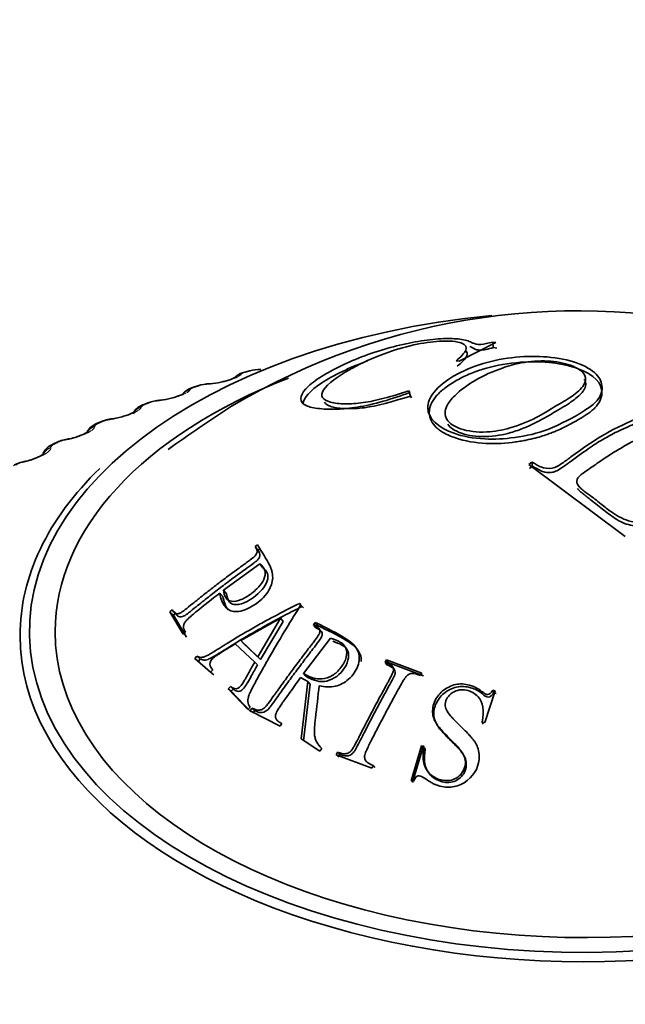
# Model space of a CAD drawing. Units: millimetres. Extents: x 0 to 2424, y 0 to 2735.
# Drawn here: x 565 to 576, y 862 to 879 of the extents above; entities that cross this region are included whole.
import ezdxf
from ezdxf import colors
from ezdxf.entities.mleader import LeaderData, LeaderLine
from ezdxf.math import Vec2, Vec3

# ---------------------------------------------------------------- set-up
doc = ezdxf.new("R2010")
doc.units = ezdxf.units.MM
doc.layers.add('DV5_Défaut', color=7, linetype='Continuous')
doc.layers.add('Défaut', color=7, linetype='Continuous')

# ---------------------------------------------------------------- blocks, each defined once
blk = doc.blocks.new('_DOT')
at = {"color": 0}
blk.add_line((0, 0), (-1, 0), dxfattribs=at)
at = {"color": 0, "const_width": 0.333}
blk.add_lwpolyline([(-0.1665, 0, 1), (0.1665, 0, 1)], format="xyb", close=True, dxfattribs=at)
blk = doc.blocks.new('SE4')
at = {"layer": 'DV5_Défaut', "color": 7, "linetype": 'Continuous', "lineweight": 35}
for p, q in [((573.537, 873.066), (572.896, 872.741)), ((573.493, 872.979), (573.478, 873.074)), ((573.478, 873.074), (573.537, 873.066)), ((573.493, 872.979), (573.551, 872.97)), ((572.896, 872.741), (572.845, 872.748)), ((569.258, 872.576), (569.177, 872.555)), ((568.362, 872.317), (568.284, 872.292)), ((572.053, 872.138), (572.024, 872.226)), ((572.024, 872.226), (572.043, 872.198)), ((572.053, 872.138), (572.072, 872.11)), ((567.499, 872.022), (567.424, 871.994)), ((566.674, 871.691), (566.603, 871.66)), ((565.891, 871.327), (565.824, 871.293)), ((574.107, 870.95), (574.161, 870.993)), ((575.784, 869.703), (574.107, 870.95)), ((574.12, 870.878), (574.173, 870.921)), ((574.173, 870.921), (574.161, 870.993)), ((569.398, 869.556), (569.356, 869.527)), ((569.405, 869.462), (569.356, 869.527)), ((569.447, 869.491), (569.405, 869.462)), ((568.805, 868.766), (569.437, 869.225)), ((569.486, 869.163), (569.437, 869.225)), ((568.794, 868.659), (568.741, 868.717)), ((568.858, 868.707), (568.805, 868.766)), ((570.171, 868.484), (570.129, 868.54)), ((570.152, 868.517), (570.129, 868.54)), ((570.195, 868.461), (570.171, 868.484)), ((567.918, 868.428), (567.876, 868.392)), ((567.936, 868.336), (567.876, 868.392)), ((567.876, 868.392), (568.104, 868.006)), ((567.978, 868.371), (567.918, 868.428)), ((567.978, 868.371), (567.936, 868.336)), ((567.936, 868.336), (568.162, 867.953)), ((569.105, 867.894), (569.798, 868.281)), ((569.798, 868.281), (569.402, 867.613)), ((569.844, 868.227), (569.798, 868.281)), ((569.844, 868.227), (569.45, 867.563)), ((570.401, 868.208), (570.369, 868.169)), ((570.41, 868.116), (570.369, 868.169)), ((570.441, 868.155), (570.401, 868.208)), ((570.441, 868.155), (570.41, 868.116)), ((568.104, 868.006), (568.145, 868.041)), ((570.197, 867.321), (570.667, 867.933)), ((569.012, 867.839), (569.349, 867.519)), ((569.156, 867.843), (569.105, 867.894)), ((569.402, 867.613), (569.105, 867.894)), ((569.45, 867.563), (569.156, 867.843)), ((568.346, 867.623), (568.309, 867.583)), ((568.365, 867.533), (568.309, 867.583)), ((568.309, 867.583), (568.583, 867.348)), ((568.402, 867.573), (568.346, 867.623)), ((569.45, 867.563), (569.402, 867.613)), ((568.402, 867.573), (568.365, 867.533)), ((569.397, 867.471), (569.349, 867.519)), ((571.635, 867.56), (571.611, 867.518)), ((571.641, 867.471), (571.611, 867.518)), ((571.665, 867.513), (571.635, 867.56)), ((572.252, 867.329), (571.635, 867.56)), ((571.665, 867.513), (571.641, 867.471)), ((572.277, 867.283), (571.665, 867.513)), ((568.583, 867.348), (568.62, 867.388)), ((568.638, 867.301), (568.583, 867.348)), ((570.145, 867.25), (570.271, 867.181)), ((570.238, 867.274), (570.197, 867.321)), ((572.228, 867.287), (572.252, 867.329)), ((568.926, 867.098), (568.889, 867.058)), ((568.977, 867.052), (568.926, 867.098)), ((570.271, 867.181), (570.156, 866.189)), ((570.312, 867.135), (570.197, 866.151)), ((570.312, 867.135), (570.271, 867.181)), ((568.94, 867.013), (568.889, 867.058)), ((568.889, 867.058), (569.232, 866.697)), ((568.977, 867.052), (568.94, 867.013)), ((568.94, 867.013), (569.28, 866.654)), ((573.344, 866.469), (573.526, 867.019)), ((573.497, 866.987), (573.483, 867.03)), ((573.526, 867.019), (573.483, 867.03)), ((573.539, 866.976), (573.497, 866.987)), ((569.232, 866.697), (569.268, 866.736)), ((569.3, 866.722), (569.269, 866.676)), ((569.269, 866.676), (569.79, 866.406)), ((569.348, 866.679), (569.3, 866.722)), ((569.348, 866.679), (569.318, 866.634)), ((569.79, 866.406), (569.821, 866.452)), ((573.317, 866.441), (573.301, 866.48)), ((573.301, 866.48), (573.344, 866.469)), ((570.156, 866.189), (570.482, 865.976)), ((572.245, 866.065), (572.065, 865.461)), ((572.269, 866.029), (572.245, 866.065)), ((572.287, 866.058), (572.245, 866.065)), ((570.482, 865.976), (570.513, 866.022)), ((570.787, 865.957), (570.763, 865.908)), ((570.763, 865.908), (571.381, 865.677)), ((570.823, 865.921), (570.787, 865.957)), ((570.823, 865.921), (570.799, 865.872)), ((572.269, 866.029), (572.09, 865.429)), ((572.311, 866.022), (572.269, 866.029)), ((571.381, 865.677), (571.405, 865.726)), ((571.435, 865.691), (571.405, 865.726)), ((572.065, 865.461), (572.107, 865.455))]:
    blk.add_line(p, q, dxfattribs=at)
at = {"layer": 'DV5_Défaut', "color": 7, "linetype": 'Continuous', "lineweight": 18}
for p, q in [((569.112, 872.516), (569.105, 872.507)), ((568.23, 872.251), (568.225, 872.243)), ((568.538, 872.342), (568.512, 872.341)), ((567.68, 872.055), (567.653, 872.052)), ((567.383, 871.951), (567.379, 871.942)), ((566.859, 871.733), (566.831, 871.728)), ((566.575, 871.617), (566.573, 871.608)), ((566.08, 871.377), (566.052, 871.372)), ((565.81, 871.25), (565.81, 871.241)), ((565.347, 870.991), (565.319, 870.985))]:
    blk.add_line(p, q, dxfattribs=at)
at = {"layer": 'DV5_Défaut', "color": 7, "linetype": 'Continuous', "lineweight": 35}
for centre, radius, start, end in [((574.971, 861.838), 11.78, 75.6434, 120.7576), ((569.225, 872.258), 0.299, 99.0023, 131.5486), ((569.44, 871.986), 0.615, 88.6564, 106.9943), ((568.524, 873.348), 0.996, 272.4104, 283.8806), ((568.567, 871.752), 0.599, 90.6856, 109.7706), ((568.28, 876.561), 4.219, 273.4919, 273.8514), ((567.724, 871.489), 0.576, 92.6051, 112.7204), ((567.227, 876.529), 4.489, 275.7208, 276.0689), ((567.584, 873.288), 1.228, 275.5748, 284.9225), ((584.714, 847.632), 28.992, 122.9459, 125.5779), ((566.916, 871.195), 0.549, 94.4273, 115.8743), ((566.198, 876.438), 4.743, 277.9138, 278.2517), ((566.155, 870.842), 0.549, 96.6059, 118.4467), ((565.197, 876.285), 4.978, 280.0876, 280.4166), ((565.429, 870.498), 0.509, 98.2069, 122.241), ((564.23, 876.072), 5.193, 282.2577, 282.5786)]:
    blk.add_arc(centre, radius, start, end, dxfattribs=at)
at = {"layer": 'DV5_Défaut', "color": 7, "linetype": 'Continuous', "lineweight": 18}
for centre, radius, start, end in [((569.233, 872.36), 0.197, 100.9184, 127.6965), ((569.424, 872.006), 0.588, 91.9528, 104.6088), ((568.552, 871.771), 0.571, 94.053, 107.1498), ((567.711, 871.509), 0.546, 96.1009, 109.801), ((566.904, 871.217), 0.516, 98.1085, 112.58), ((566.136, 870.897), 0.482, 100.0861, 115.507), ((565.412, 870.549), 0.445, 102.0425, 118.604)]:
    blk.add_arc(centre, radius, start, end, dxfattribs=at)
at = {"layer": 'DV5_Défaut', "color": 7, "linetype": 'Continuous', "lineweight": 35}
for centre, major_axis, ratio, start_param, end_param in [((575.083, 868.049), (9.646, 0), 0.57735, 1.739251, 6.283185), ((569.309, 872.383), (0.051, -0.193), 0.339185, 2.888541, 3.141925), ((575.083, 868.049), (-9.2, 0), 0.57735, 5.306197, 6.283185), ((575.083, 868.049), (-9.2, 0), 0.57735, 0, 4.076117), ((568.27, 872.061), (0.17, -0.105), 0.945179, 2.302064, 3.142067), ((568.422, 872.127), (0.06, -0.191), 0.391305, 2.871141, 3.141963), ((568.576, 872.152), (0.013, -0.2), 0.473752, 3.1144, 3.141832), ((567.568, 871.834), (0.07, -0.188), 0.441431, 3.118074, 3.141972), ((566.753, 871.507), (0.079, -0.184), 0.489308, 2.825817, 3.14192), ((565.981, 871.148), (0.089, -0.179), 0.534692, 2.797162, 3.127449), ((575.083, 867.981), (-9.809, 0), 0.57735, 5.74529, 6.283185), ((575.083, 867.981), (-9.809, 0), 0.57735, 0, 3.663178)]:
    blk.add_ellipse(centre, major_axis=major_axis, ratio=ratio, start_param=start_param, end_param=end_param, dxfattribs=at)
at = {"layer": 'DV5_Défaut', "color": 7, "linetype": 'Continuous', "lineweight": 18}
for centre, major_axis, ratio, start_param, end_param in [((569.229, 872.362), (0.052, -0.193), 0.343889, 2.887125, 3.131242), ((569.14, 872.316), (0.15, -0.133), 0.933704, 2.442854, 3.158791), ((569.147, 872.324), (0.15, -0.132), 0.933232, 2.438601, 3.141523), ((568.264, 872.053), (0.17, -0.106), 0.945645, 2.306045, 3.142005), ((568.344, 872.102), (0.061, -0.19), 0.395843, 2.869435, 3.131654), ((568.55, 872.15), (0.013, -0.2), 0.473031, 3.14992, 3.41679), ((568.576, 872.152), (0.013, -0.2), 0.473752, 3.141832, 3.414181), ((567.568, 871.834), (0.07, -0.188), 0.441431, 2.850344, 3.118074), ((567.695, 871.863), (0.02, -0.199), 0.42108, 3.150109, 3.422205), ((567.723, 871.866), (0.021, -0.199), 0.421829, 3.124957, 3.419699), ((567.427, 871.763), (0.188, -0.069), 0.953248, 2.135284, 2.913289), ((567.424, 871.754), (0.187, -0.07), 0.953709, 2.138672, 2.869972), ((567.494, 871.807), (0.07, -0.187), 0.445779, 2.848322, 3.132118), ((566.879, 871.542), (0.028, -0.198), 0.367921, 3.150235, 3.429906), ((566.907, 871.546), (0.028, -0.198), 0.368699, 3.137071, 3.427496), ((566.623, 871.422), (0.198, -0.026), 0.957857, 1.94596, 2.747237), ((566.624, 871.431), (0.198, -0.026), 0.957398, 1.943496, 2.740346), ((566.683, 871.477), (0.08, -0.183), 0.493444, 2.823445, 3.132593), ((566.104, 871.187), (0.036, -0.197), 0.313826, 3.150306, 3.439767), ((566.133, 871.192), (0.036, -0.197), 0.314634, 3.125387, 3.43745), ((565.864, 871.057), (-0.199, -0.021), 0.958066, 4.88406, 5.719583), ((565.863, 871.066), (-0.199, -0.021), 0.957607, 4.882677, 5.703094), ((565.914, 871.115), (0.09, -0.178), 0.538595, 2.794402, 3.132988), ((565.375, 870.802), (0.043, -0.195), 0.259071, 3.15033, 3.451709), ((565.404, 870.808), (0.043, -0.195), 0.259908, 3.121885, 3.449479)]:
    blk.add_ellipse(centre, major_axis=major_axis, ratio=ratio, start_param=start_param, end_param=end_param, dxfattribs=at)
at = {"layer": 'DV5_Défaut', "color": 7, "linetype": 'Continuous', "lineweight": 35}
for points, knots in [([(572.043, 872.198), (571.887, 872.144), (571.575, 872.037), (571.13, 871.937), (570.742, 871.903), (570.429, 871.916), (570.198, 871.971), (570.124, 872.088), (570.206, 872.254), (570.41, 872.419), (570.777, 872.642), (571.425, 872.927), (572.183, 873.101), (572.671, 873.144), (572.911, 873.131), (573.059, 873.098), (573.129, 873.06), (573.247, 873.017), (573.405, 873.056), (573.478, 873.074)], [0, 0, 0, 0, 0.06227, 0.125263, 0.181623, 0.250807, 0.315128, 0.376211, 0.439532, 0.501381, 0.530286, 0.645315, 0.76471, 0.826728, 0.883343, 0.913624, 0.943261, 0.973456, 1, 1, 1, 1]), ([(572.845, 872.748), (572.919, 872.814), (573.064, 872.944), (572.975, 873.08), (572.616, 873.107), (572.115, 873.04), (571.542, 872.868), (571.187, 872.703), (570.809, 872.491), (570.524, 872.286), (570.501, 872.101), (570.652, 872.024), (570.9, 871.994), (571.221, 872.013), (571.608, 872.098), (571.88, 872.182), (572.024, 872.226)], [0, 0, 0, 0, 0.078843, 0.155188, 0.250427, 0.325315, 0.403446, 0.498538, 0.509427, 0.630651, 0.689772, 0.753069, 0.818535, 0.876602, 0.934481, 1, 1, 1, 1]), ([(572.866, 872.656), (572.938, 872.714), (572.989, 872.765), (573.03, 872.831), (573.037, 872.851), (573.038, 872.889), (573.029, 872.907), (573.017, 872.921)], [0, 0, 0, 0, 0.5, 0.5, 0.75, 0.75, 1, 1, 1, 1]), ([(573.083, 872.996), (573.106, 872.988), (573.127, 872.979), (573.152, 872.966), (573.16, 872.961), (573.175, 872.953), (573.177, 872.952), (573.207, 872.94), (573.232, 872.936), (573.325, 872.937), (573.403, 872.952), (573.493, 872.979)], [0, 0, 0, 0, 0.255155, 0.255155, 0.348261, 0.348261, 0.441366, 0.441366, 0.627577, 0.627577, 1, 1, 1, 1]), ([(570.192, 872.008), (570.195, 872.106), (570.312, 872.233), (570.612, 872.431), (570.737, 872.501), (571.006, 872.631), (571.151, 872.692), (571.307, 872.749), (571.31, 872.75), (571.313, 872.751)], [0, 0, 0, 0, 0.497912, 0.497912, 0.746867, 0.746867, 0.995823, 0.995823, 1, 1, 1, 1]), ([(574.928, 871.796), (574.874, 871.765), (574.713, 871.685), (574.385, 871.518), (573.879, 871.405), (573.295, 871.375), (572.636, 871.499), (572.27, 871.828), (572.433, 872.218), (572.664, 872.403), (572.953, 872.572), (573.291, 872.716), (573.878, 872.83), (574.46, 872.832), (574.967, 872.73), (575.309, 872.533), (575.413, 872.287), (575.33, 872.056), (575.103, 871.906), (574.982, 871.826), (574.928, 871.796)], [0, 0, 0, 0, 0.024071, 0.06291, 0.125505, 0.182203, 0.250609, 0.373326, 0.432777, 0.498291, 0.498864, 0.562972, 0.624072, 0.683704, 0.749563, 0.815699, 0.87475, 0.937263, 0.97595, 1, 1, 1, 1]), ([(574.935, 871.71), (574.903, 871.692), (574.875, 871.676), (574.821, 871.647), (574.801, 871.637), (574.769, 871.62), (574.758, 871.614), (574.734, 871.602), (574.716, 871.594), (574.678, 871.575), (574.642, 871.558), (574.578, 871.53), (574.555, 871.521), (574.518, 871.506), (574.505, 871.501), (574.479, 871.491), (574.459, 871.483), (574.39, 871.458), (574.314, 871.433), (574.172, 871.396), (574.12, 871.384), (574.035, 871.367), (574.006, 871.361), (573.96, 871.354), (573.944, 871.351), (573.913, 871.346), (573.89, 871.343), (573.716, 871.318), (573.542, 871.307), (573.185, 871.324), (572.996, 871.356), (572.755, 871.439), (572.687, 871.47), (572.605, 871.516), (572.58, 871.532), (572.537, 871.563), (572.521, 871.576), (572.426, 871.665), (572.383, 871.753), (572.379, 871.895), (572.388, 871.943), (572.427, 872.039), (572.46, 872.09), (572.529, 872.172), (572.574, 872.216), (572.658, 872.283), (572.688, 872.306), (572.755, 872.351), (572.8, 872.379), (572.862, 872.415), (572.908, 872.44), (572.988, 872.48), (573.028, 872.499), (573.149, 872.551), (573.231, 872.581), (573.474, 872.655), (573.679, 872.697), (574.096, 872.738), (574.287, 872.738), (574.503, 872.718), (574.534, 872.714), (574.612, 872.702), (574.652, 872.696), (574.773, 872.671), (574.856, 872.649), (575.262, 872.509), (575.373, 872.354), (575.376, 872.188), (575.376, 872.17), (575.372, 872.143), (575.37, 872.13), (575.36, 872.093), (575.35, 872.069), (575.317, 872.006), (575.29, 871.971), (575.261, 871.94), (575.252, 871.931), (575.24, 871.919), (575.233, 871.913), (575.215, 871.896), (575.202, 871.885), (575.165, 871.856), (575.142, 871.839), (575.116, 871.821), (575.104, 871.812), (575.086, 871.801), (575.078, 871.796), (575.054, 871.78), (575.038, 871.77), (574.994, 871.743), (574.967, 871.728), (574.935, 871.71)], [0, 0, 0, 0, 0.015625, 0.015625, 0.023438, 0.023438, 0.027344, 0.027344, 0.03125, 0.03125, 0.046875, 0.046875, 0.054688, 0.054688, 0.058594, 0.058594, 0.0625, 0.0625, 0.09375, 0.09375, 0.109375, 0.109375, 0.117188, 0.117188, 0.121094, 0.121094, 0.125, 0.125, 0.1875, 0.1875, 0.25, 0.25, 0.28125, 0.28125, 0.296875, 0.296875, 0.3125, 0.3125, 0.375, 0.375, 0.40625, 0.40625, 0.4375, 0.4375, 0.46875, 0.46875, 0.484375, 0.484375, 0.5, 0.5, 0.515625, 0.515625, 0.53125, 0.53125, 0.5625, 0.5625, 0.625, 0.625, 0.6875, 0.6875, 0.703125, 0.703125, 0.71875, 0.71875, 0.75, 0.75, 0.875, 0.875, 0.882812, 0.882812, 0.890625, 0.890625, 0.90625, 0.90625, 0.9375, 0.9375, 0.941406, 0.941406, 0.945312, 0.945312, 0.953125, 0.953125, 0.96875, 0.96875, 0.972656, 0.972656, 0.976562, 0.976562, 0.984375, 0.984375, 1, 1, 1, 1]), ([(574.562, 871.955), (574.663, 872.015), (574.879, 872.135), (575.081, 872.317), (575.119, 872.519), (574.873, 872.682), (574.453, 872.765), (574.001, 872.732), (573.573, 872.608), (573.32, 872.494), (573.042, 872.332), (572.848, 872.187), (572.646, 871.946), (572.642, 871.72), (572.909, 871.547), (573.33, 871.488), (573.819, 871.58), (574.235, 871.751), (574.459, 871.894), (574.562, 871.955)], [0, 0, 0, 0, 0.057723, 0.125109, 0.178743, 0.249732, 0.312401, 0.373814, 0.420575, 0.498702, 0.500051, 0.578231, 0.624595, 0.687069, 0.74871, 0.819599, 0.873849, 0.941222, 1, 1, 1, 1]), ([(569.001, 872.459), (569.001, 872.459), (569, 872.458), (568.995, 872.455), (568.968, 872.441), (568.915, 872.421), (568.842, 872.398), (568.789, 872.387), (568.763, 872.381)], [0, 0, 0, 0, 0.0093948, 0.1444684, 0.3210858, 0.5319484, 0.7976422, 1, 1, 1, 1]), ([(574.572, 871.869), (574.628, 871.901), (574.678, 871.93), (574.749, 871.975), (574.772, 871.99), (574.818, 872.021), (574.845, 872.04), (574.903, 872.081), (574.941, 872.11), (574.992, 872.157), (575.008, 872.173), (575.037, 872.206), (575.053, 872.226), (575.081, 872.271), (575.095, 872.302), (575.099, 872.35), (575.098, 872.366), (575.091, 872.39), (575.088, 872.398), (575.08, 872.414), (575.074, 872.425), (575.07, 872.431)], [0, 0, 0, 0, 0.166667, 0.166667, 0.25, 0.25, 0.333333, 0.333333, 0.5, 0.5, 0.583333, 0.583333, 0.666667, 0.666667, 0.833333, 0.833333, 0.916667, 0.916667, 0.958333, 0.958333, 1, 1, 1, 1]), ([(568.308, 872.3), (568.283, 872.292), (568.222, 872.272), (568.146, 872.232), (568.112, 872.182), (568.101, 872.164)], [0, 0, 0, 0, 0.272364, 0.783407, 1, 1, 1, 1]), ([(568.094, 872.154), (568.097, 872.16), (568.105, 872.175), (568.115, 872.183), (568.113, 872.181), (568.096, 872.17), (568.056, 872.152), (567.989, 872.126), (567.934, 872.111), (567.9, 872.101)], [0, 0, 0, 0, 0.061102, 0.182676, 0.290484, 0.421627, 0.575511, 0.778139, 1, 1, 1, 1]), ([(570.562, 872.035), (570.579, 871.999), (570.621, 871.972), (570.758, 871.931), (570.833, 871.923), (570.98, 871.919), (571.038, 871.919), (571.147, 871.925), (571.201, 871.929), (571.466, 871.963), (571.742, 872.043), (572.053, 872.138)], [0, 0, 0, 0, 0.193732, 0.193732, 0.395299, 0.395299, 0.496082, 0.496082, 0.596866, 0.596866, 1, 1, 1, 1]), ([(574.161, 870.993), (574.186, 870.979), (574.237, 870.951), (574.333, 870.891), (574.524, 870.863), (574.694, 870.974), (574.984, 871.189), (575.432, 871.504), (575.884, 871.708), (576.17, 871.827), (576.318, 871.897), (576.236, 872.02), (576.134, 872.075), (576.083, 872.103)], [0, 0, 0, 0, 0.031146, 0.062562, 0.123572, 0.185833, 0.248779, 0.500033, 0.751544, 0.81452, 0.876887, 0.938151, 1, 1, 1, 1]), ([(567.264, 871.868), (567.264, 871.868), (567.263, 871.868), (567.256, 871.862), (567.227, 871.845), (567.174, 871.821), (567.092, 871.792), (566.992, 871.764), (566.912, 871.747), (566.881, 871.744), (566.879, 871.744)], [0, 0, 0, 0, 0.015085, 0.117275, 0.23158, 0.385452, 0.562313, 0.765667, 0.988723, 1, 1, 1, 1]), ([(567.425, 871.993), (567.409, 871.987), (567.364, 871.97), (567.306, 871.932), (567.257, 871.877), (567.246, 871.843), (567.242, 871.83)], [0, 0, 0, 0, 0.182221, 0.58296, 0.857143, 1, 1, 1, 1]), ([(572.701, 871.651), (572.737, 871.59), (572.817, 871.534), (573.066, 871.45), (573.183, 871.432), (573.518, 871.438), (573.667, 871.467), (573.828, 871.513), (573.877, 871.529), (573.954, 871.556), (573.99, 871.57), (574.094, 871.613), (574.158, 871.643), (574.246, 871.687), (574.284, 871.707), (574.347, 871.74), (574.377, 871.756), (574.462, 871.803), (574.516, 871.836), (574.572, 871.869)], [0, 0, 0, 0, 0.2, 0.2, 0.4, 0.4, 0.6, 0.6, 0.65, 0.65, 0.7, 0.7, 0.8, 0.8, 0.85, 0.85, 0.9, 0.9, 1, 1, 1, 1]), ([(574.173, 870.921), (574.22, 870.893), (574.275, 870.863), (574.351, 870.824), (574.38, 870.816), (574.43, 870.81), (574.447, 870.81), (574.483, 870.811), (574.512, 870.814), (574.553, 870.821), (574.623, 870.853), (574.731, 870.926), (574.76, 870.947), (574.797, 870.975), (574.807, 870.983), (574.822, 870.994), (574.827, 870.997), (574.835, 871.004), (574.835, 871.004), (574.972, 871.105), (575.083, 871.182), (575.265, 871.308), (575.339, 871.354), (575.509, 871.453), (575.583, 871.492), (575.725, 871.557), (575.776, 871.581), (575.859, 871.618), (575.888, 871.631), (575.933, 871.651), (575.948, 871.657), (575.972, 871.667), (575.98, 871.671), (575.996, 871.677), (576.008, 871.683), (576.04, 871.696), (576.088, 871.713), (576.19, 871.762), (576.215, 871.777), (576.25, 871.803), (576.258, 871.808), (576.269, 871.835), (576.268, 871.851), (576.255, 871.877), (576.248, 871.887), (576.232, 871.906), (576.216, 871.921), (576.181, 871.95), (576.111, 871.992), (576.07, 872.016)], [0, 0, 0, 0, 0.0625, 0.0625, 0.09375, 0.09375, 0.109375, 0.109375, 0.125, 0.125, 0.1875, 0.1875, 0.21875, 0.21875, 0.234375, 0.234375, 0.242188, 0.242188, 0.25, 0.25, 0.375, 0.375, 0.5, 0.5, 0.625, 0.625, 0.6875, 0.6875, 0.71875, 0.71875, 0.734375, 0.734375, 0.742188, 0.742188, 0.75, 0.75, 0.8125, 0.8125, 0.84375, 0.84375, 0.875, 0.875, 0.90625, 0.90625, 0.921875, 0.921875, 0.9375, 0.9375, 1, 1, 1, 1]), ([(566.456, 871.52), (566.455, 871.52), (566.451, 871.517), (566.43, 871.502), (566.387, 871.479), (566.316, 871.449), (566.224, 871.418), (566.142, 871.396), (566.105, 871.391), (566.098, 871.39)], [0, 0, 0, 0, 0.090694, 0.1984, 0.347778, 0.520303, 0.725323, 0.9541, 1, 1, 1, 1]), ([(566.604, 871.659), (566.587, 871.652), (566.549, 871.635), (566.493, 871.594), (566.457, 871.547), (566.442, 871.518), (566.44, 871.513)], [0, 0, 0, 0, 0.21446, 0.589966, 0.940219, 1, 1, 1, 1]), ([(577.059, 871.434), (577.009, 871.471), (576.936, 871.525), (576.813, 871.599), (576.677, 871.646), (576.49, 871.628), (576.321, 871.55), (576.108, 871.448), (575.887, 871.34), (575.676, 871.217), (575.459, 871.084), (575.254, 870.941), (575.073, 870.819), (574.922, 870.704), (574.951, 870.585), (575.031, 870.521), (575.098, 870.463), (575.226, 870.378), (575.372, 870.253), (575.589, 870.087), (575.836, 869.949), (576.169, 869.934), (576.363, 869.962), (576.481, 869.979)], [0, 0, 0, 0, 0.042183, 0.062578, 0.096176, 0.124582, 0.185575, 0.249668, 0.313065, 0.374577, 0.435177, 0.499822, 0.554428, 0.593136, 0.624102, 0.645257, 0.666283, 0.687202, 0.750204, 0.800329, 0.874851, 0.923535, 1, 1, 1, 1]), ([(565.825, 871.292), (565.809, 871.284), (565.771, 871.265), (565.717, 871.218), (565.685, 871.166), (565.673, 871.132), (565.67, 871.126)], [0, 0, 0, 0, 0.217049, 0.575455, 0.920224, 1, 1, 1, 1]), ([(565.692, 871.139), (565.692, 871.139), (565.69, 871.137), (565.675, 871.125), (565.639, 871.103), (565.577, 871.072), (565.491, 871.039), (565.411, 871.014), (565.371, 871.007), (565.361, 871.005)], [0, 0, 0, 0, 0.071367, 0.180531, 0.327399, 0.495488, 0.701428, 0.935446, 1, 1, 1, 1]), ([(574.952, 870.535), (574.957, 870.528), (574.963, 870.52), (574.985, 870.496), (575.001, 870.481), (575.034, 870.453), (575.058, 870.434), (575.078, 870.42), (575.091, 870.409), (575.117, 870.389), (575.127, 870.381), (575.148, 870.364), (575.165, 870.351), (575.205, 870.32), (575.238, 870.293), (575.309, 870.237), (575.351, 870.204), (575.453, 870.123), (575.529, 870.067), (575.686, 869.959), (575.782, 869.918), (575.922, 869.887), (575.971, 869.879), (576.046, 869.874), (576.072, 869.873), (576.111, 869.873), (576.124, 869.873), (576.15, 869.874), (576.172, 869.875), (576.216, 869.878), (576.314, 869.887), (576.467, 869.914)], [0, 0, 0, 0, 0.02006, 0.02006, 0.060891, 0.060891, 0.101722, 0.101722, 0.142552, 0.142552, 0.162968, 0.162968, 0.183383, 0.183383, 0.265045, 0.265045, 0.346707, 0.346707, 0.51003, 0.51003, 0.673353, 0.673353, 0.755015, 0.755015, 0.795846, 0.795846, 0.816261, 0.816261, 0.836677, 0.836677, 1, 1, 1, 1]), ([(569.356, 869.527), (569.366, 869.51), (569.374, 869.496), (569.383, 869.478), (569.385, 869.472), (569.388, 869.463), (569.389, 869.463), (569.391, 869.437), (569.389, 869.421), (569.378, 869.396), (569.373, 869.388), (569.361, 869.371), (569.349, 869.358), (569.331, 869.341), (569.306, 869.32), (569.252, 869.279), (569.231, 869.264), (569.196, 869.239), (569.184, 869.23), (569.158, 869.211), (569.139, 869.197), (569.06, 869.141), (568.989, 869.089), (568.844, 868.982), (568.766, 868.923), (568.628, 868.818), (568.559, 868.764), (568.453, 868.68), (568.418, 868.652), (568.364, 868.609), (568.346, 868.595), (568.32, 868.573), (568.311, 868.566), (568.293, 868.552), (568.288, 868.548), (568.22, 868.493), (568.175, 868.457), (568.123, 868.417), (568.108, 868.405), (568.089, 868.392), (568.083, 868.388), (568.072, 868.382), (568.073, 868.382), (568.045, 868.367), (568.028, 868.361), (568.004, 868.359), (567.996, 868.359), (567.981, 868.361), (567.97, 868.366), (567.957, 868.373), (567.94, 868.393), (567.918, 868.428)], [0, 0, 0, 0, 0.03125, 0.03125, 0.046875, 0.046875, 0.0625, 0.0625, 0.09375, 0.09375, 0.109375, 0.109375, 0.125, 0.125, 0.1875, 0.1875, 0.21875, 0.21875, 0.234375, 0.234375, 0.25, 0.25, 0.375, 0.375, 0.5, 0.5, 0.625, 0.625, 0.6875, 0.6875, 0.71875, 0.71875, 0.734375, 0.734375, 0.75, 0.75, 0.8125, 0.8125, 0.84375, 0.84375, 0.859375, 0.859375, 0.875, 0.875, 0.90625, 0.90625, 0.921875, 0.921875, 0.9375, 0.9375, 1, 1, 1, 1]), ([(569.405, 869.462), (569.42, 869.441), (569.444, 869.409), (569.437, 869.342), (569.39, 869.281), (569.299, 869.215), (569.157, 869.111), (568.966, 868.973), (568.753, 868.813), (568.541, 868.648), (568.357, 868.5), (568.219, 868.39), (568.114, 868.305), (568.013, 868.298), (567.99, 868.346), (567.978, 868.371)], [0, 0, 0, 0, 0.062222, 0.094324, 0.124414, 0.169617, 0.249712, 0.37263, 0.500551, 0.623664, 0.751405, 0.831913, 0.876523, 0.937519, 1, 1, 1, 1]), ([(568.741, 868.717), (568.757, 868.615), (568.791, 868.537), (568.859, 868.456), (568.885, 868.436), (568.927, 868.415), (568.942, 868.409), (568.973, 868.401), (568.984, 868.399), (569.094, 868.393), (569.186, 868.419), (569.405, 868.546), (569.487, 868.617), (569.615, 868.789), (569.65, 868.872), (569.663, 868.995), (569.661, 869.036), (569.648, 869.097), (569.642, 869.117), (569.631, 869.147), (569.627, 869.157), (569.618, 869.178), (569.612, 869.191), (569.553, 869.307), (569.479, 869.425), (569.398, 869.556)], [0, 0, 0, 0, 0.125, 0.125, 0.1875, 0.1875, 0.21875, 0.21875, 0.25, 0.25, 0.375, 0.375, 0.5, 0.5, 0.625, 0.625, 0.6875, 0.6875, 0.71875, 0.71875, 0.734375, 0.734375, 0.75, 0.75, 1, 1, 1, 1]), ([(569.437, 869.225), (569.521, 869.161), (569.55, 869.087), (569.505, 868.944), (569.477, 868.896), (569.398, 868.799), (569.337, 868.744), (569.222, 868.659), (569.173, 868.629), (569.05, 868.579), (568.995, 868.569), (568.901, 868.581), (568.869, 868.6), (568.823, 868.678), (568.815, 868.719), (568.805, 868.766)], [0, 0, 0, 0, 0.25, 0.25, 0.375, 0.375, 0.5, 0.5, 0.625, 0.625, 0.75, 0.75, 0.875, 0.875, 1, 1, 1, 1]), ([(569.486, 869.163), (569.52, 869.133), (569.581, 869.078), (569.583, 868.88), (569.385, 868.672), (569.158, 868.531), (568.956, 868.494), (568.88, 868.604), (568.865, 868.676), (568.858, 868.707)], [0, 0, 0, 0, 0.138442, 0.251266, 0.498007, 0.613654, 0.784149, 0.906836, 1, 1, 1, 1]), ([(568.145, 868.041), (568.135, 868.061), (568.127, 868.077), (568.119, 868.096), (568.116, 868.101), (568.113, 868.111), (568.113, 868.109), (568.11, 868.136), (568.112, 868.154), (568.123, 868.189), (568.139, 868.214), (568.159, 868.239), (568.181, 868.262), (568.228, 868.306), (568.247, 868.322), (568.288, 868.357), (568.319, 868.383), (568.474, 868.509), (568.609, 868.616), (568.741, 868.717)], [0, 0, 0, 0, 0.0625, 0.0625, 0.09375, 0.09375, 0.125, 0.125, 0.1875, 0.1875, 0.25, 0.25, 0.375, 0.375, 0.4375, 0.4375, 0.5, 0.5, 1, 1, 1, 1]), ([(570.129, 868.54), (569.979, 868.466), (569.828, 868.389), (569.598, 868.266), (569.521, 868.225), (569.366, 868.138), (569.284, 868.091), (569.137, 868.007), (569.064, 867.963), (568.953, 867.896), (568.916, 867.873), (568.861, 867.839), (568.842, 867.828), (568.805, 867.804), (568.794, 867.797), (568.716, 867.748), (568.672, 867.721), (568.618, 867.688), (568.601, 867.678), (568.58, 867.665), (568.573, 867.662), (568.561, 867.655), (568.563, 867.656), (568.444, 867.593), (568.426, 867.591), (568.346, 867.623)], [0, 0, 0, 0, 0.25, 0.25, 0.375, 0.375, 0.5, 0.5, 0.625, 0.625, 0.6875, 0.6875, 0.71875, 0.71875, 0.75, 0.75, 0.8125, 0.8125, 0.84375, 0.84375, 0.859375, 0.859375, 0.875, 0.875, 1, 1, 1, 1]), ([(570.171, 868.484), (570.071, 868.434), (569.868, 868.332), (569.565, 868.17), (569.288, 868.014), (569.039, 867.866), (568.85, 867.748), (568.705, 867.657), (568.611, 867.601), (568.546, 867.569), (568.493, 867.55), (568.447, 867.557), (568.419, 867.567), (568.402, 867.573)], [0, 0, 0, 0, 0.161574, 0.32823, 0.499936, 0.623601, 0.74994, 0.825904, 0.874876, 0.912797, 0.937238, 0.963087, 1, 1, 1, 1]), ([(569.268, 866.736), (569.247, 866.766), (569.234, 866.798), (569.231, 866.853), (569.232, 866.872), (569.237, 866.902), (569.24, 866.912), (569.246, 866.933), (569.251, 866.949), (569.262, 866.976), (569.275, 867.007), (569.304, 867.065), (569.315, 867.087), (569.34, 867.134), (569.358, 867.168), (569.412, 867.266), (569.455, 867.343), (569.54, 867.494), (569.577, 867.56), (569.808, 867.961), (569.985, 868.252), (570.152, 868.517)], [0, 0, 0, 0, 0.0625, 0.0625, 0.09375, 0.09375, 0.109375, 0.109375, 0.125, 0.125, 0.1875, 0.1875, 0.21875, 0.21875, 0.25, 0.25, 0.375, 0.375, 0.5, 0.5, 1, 1, 1, 1]), ([(570.369, 868.169), (570.393, 868.158), (570.412, 868.148), (570.434, 868.134), (570.441, 868.13), (570.451, 868.122), (570.452, 868.123), (570.471, 868.101), (570.479, 868.085), (570.482, 868.059), (570.482, 868.05), (570.478, 868.032), (570.473, 868.017), (570.463, 867.996), (570.446, 867.969), (570.408, 867.916), (570.393, 867.895), (570.367, 867.862), (570.358, 867.85), (570.339, 867.825), (570.325, 867.807), (570.266, 867.731), (570.214, 867.662), (570.106, 867.52), (570.048, 867.442), (569.946, 867.304), (569.894, 867.233), (569.815, 867.124), (569.789, 867.088), (569.75, 867.032), (569.736, 867.013), (569.716, 866.985), (569.71, 866.976), (569.696, 866.957), (569.693, 866.952), (569.643, 866.881), (569.61, 866.835), (569.568, 866.782), (569.556, 866.767), (569.54, 866.749), (569.535, 866.743), (569.525, 866.734), (569.526, 866.734), (569.499, 866.711), (569.481, 866.7), (569.452, 866.69), (569.442, 866.687), (569.422, 866.684), (569.405, 866.685), (569.384, 866.686), (569.35, 866.698), (569.3, 866.722)], [0, 0, 0, 0, 0.03125, 0.03125, 0.046875, 0.046875, 0.0625, 0.0625, 0.09375, 0.09375, 0.109375, 0.109375, 0.125, 0.125, 0.1875, 0.1875, 0.21875, 0.21875, 0.234375, 0.234375, 0.25, 0.25, 0.375, 0.375, 0.5, 0.5, 0.625, 0.625, 0.6875, 0.6875, 0.71875, 0.71875, 0.734375, 0.734375, 0.75, 0.75, 0.8125, 0.8125, 0.84375, 0.84375, 0.859375, 0.859375, 0.875, 0.875, 0.90625, 0.90625, 0.921875, 0.921875, 0.9375, 0.9375, 1, 1, 1, 1]), ([(570.41, 868.116), (570.443, 868.102), (570.492, 868.081), (570.527, 868.019), (570.511, 867.95), (570.446, 867.863), (570.342, 867.724), (570.199, 867.54), (570.042, 867.329), (569.883, 867.113), (569.749, 866.921), (569.643, 866.777), (569.562, 866.668), (569.44, 866.626), (569.379, 866.661), (569.348, 866.679)], [0, 0, 0, 0, 0.062241, 0.094401, 0.124386, 0.169562, 0.249693, 0.372584, 0.500443, 0.623532, 0.751222, 0.830796, 0.876345, 0.937357, 1, 1, 1, 1]), ([(570.47, 867.11), (570.569, 867.085), (570.662, 867.082), (570.79, 867.111), (570.831, 867.126), (570.908, 867.167), (570.94, 867.188), (571.057, 867.293), (571.108, 867.366), (571.155, 867.496), (571.164, 867.538), (571.165, 867.6), (571.164, 867.62), (571.16, 867.65), (571.158, 867.66), (571.153, 867.68), (571.149, 867.695), (571.095, 867.858), (570.824, 868.005), (570.401, 868.208)], [0, 0, 0, 0, 0.125, 0.125, 0.1875, 0.1875, 0.25, 0.25, 0.375, 0.375, 0.4375, 0.4375, 0.46875, 0.46875, 0.484375, 0.484375, 0.5, 0.5, 1, 1, 1, 1]), ([(571.198, 867.531), (571.199, 867.573), (571.178, 867.732), (570.879, 867.949), (570.611, 868.075), (570.441, 868.155)], [0, 0, 0, 0, 0.112096, 0.435503, 1, 1, 1, 1]), ([(570.667, 867.933), (570.739, 867.914), (570.797, 867.891), (570.863, 867.849), (570.881, 867.833), (570.911, 867.799), (570.92, 867.786), (570.949, 867.712), (570.952, 867.66), (570.924, 867.548), (570.889, 867.483), (570.8, 867.366), (570.751, 867.321), (570.641, 867.255), (570.572, 867.234), (570.489, 867.226), (570.46, 867.226), (570.417, 867.232), (570.403, 867.234), (570.381, 867.239), (570.374, 867.241), (570.359, 867.245), (570.347, 867.249), (570.324, 867.257), (570.274, 867.28), (570.197, 867.321)], [0, 0, 0, 0, 0.125, 0.125, 0.1875, 0.1875, 0.25, 0.25, 0.375, 0.375, 0.5, 0.5, 0.625, 0.625, 0.75, 0.75, 0.8125, 0.8125, 0.84375, 0.84375, 0.859375, 0.859375, 0.875, 0.875, 1, 1, 1, 1]), ([(568.62, 867.388), (568.577, 867.437), (568.562, 867.478), (568.578, 867.532), (568.591, 867.552), (568.623, 867.585), (568.636, 867.596), (568.658, 867.614), (568.666, 867.62), (568.682, 867.632), (568.697, 867.642), (568.754, 867.681), (568.858, 867.745), (569.012, 867.839)], [0, 0, 0, 0, 0.25, 0.25, 0.375, 0.375, 0.4375, 0.4375, 0.46875, 0.46875, 0.5, 0.5, 1, 1, 1, 1]), ([(570.705, 867.882), (570.817, 867.842), (571.04, 867.763), (570.925, 867.346), (570.607, 867.157), (570.378, 867.196), (570.285, 867.248), (570.238, 867.274)], [0, 0, 0, 0, 0.250577, 0.497123, 0.743514, 0.871128, 1, 1, 1, 1]), ([(569.349, 867.519), (569.305, 867.443), (569.27, 867.378), (569.226, 867.3), (569.213, 867.277), (569.196, 867.247), (569.191, 867.238), (569.184, 867.225), (569.182, 867.221), (569.177, 867.214), (569.179, 867.216), (569.128, 867.13), (569.098, 867.088), (569.019, 867.047), (568.974, 867.057), (568.926, 867.098)], [0, 0, 0, 0, 0.25, 0.25, 0.375, 0.375, 0.4375, 0.4375, 0.46875, 0.46875, 0.5, 0.5, 0.75, 0.75, 1, 1, 1, 1]), ([(569.397, 867.471), (569.361, 867.407), (569.303, 867.304), (569.228, 867.168), (569.172, 867.079), (569.117, 867.02), (569.063, 867.009), (569.018, 867.022), (568.992, 867.041), (568.977, 867.052)], [0, 0, 0, 0, 0.310785, 0.501794, 0.654831, 0.750914, 0.815871, 0.89568, 1, 1, 1, 1]), ([(571.611, 867.518), (571.667, 867.499), (571.708, 867.477), (571.745, 867.44), (571.753, 867.427), (571.762, 867.399), (571.761, 867.376), (571.755, 867.354), (571.744, 867.328), (571.715, 867.27), (571.704, 867.248), (571.684, 867.21), (571.677, 867.197), (571.662, 867.169), (571.65, 867.148), (571.605, 867.066), (571.564, 866.991), (571.481, 866.838), (571.436, 866.753), (571.358, 866.604), (571.318, 866.528), (571.257, 866.411), (571.237, 866.371), (571.206, 866.312), (571.196, 866.292), (571.181, 866.261), (571.176, 866.251), (571.165, 866.231), (571.163, 866.226), (571.124, 866.15), (571.098, 866.1), (571.065, 866.042), (571.055, 866.026), (571.042, 866.005), (571.037, 865.999), (571.03, 865.989), (571.03, 865.989), (571.007, 865.963), (570.99, 865.95), (570.961, 865.937), (570.95, 865.933), (570.929, 865.929), (570.91, 865.928), (570.885, 865.928), (570.846, 865.937), (570.787, 865.957)], [0, 0, 0, 0, 0.0625, 0.0625, 0.09375, 0.09375, 0.125, 0.125, 0.1875, 0.1875, 0.21875, 0.21875, 0.234375, 0.234375, 0.25, 0.25, 0.375, 0.375, 0.5, 0.5, 0.625, 0.625, 0.6875, 0.6875, 0.71875, 0.71875, 0.734375, 0.734375, 0.75, 0.75, 0.8125, 0.8125, 0.84375, 0.84375, 0.859375, 0.859375, 0.875, 0.875, 0.90625, 0.90625, 0.921875, 0.921875, 0.9375, 0.9375, 1, 1, 1, 1]), ([(571.641, 867.471), (571.687, 867.456), (571.763, 867.431), (571.801, 867.326), (571.738, 867.219), (571.664, 867.07), (571.55, 866.869), (571.43, 866.641), (571.307, 866.408), (571.204, 866.202), (571.122, 866.046), (571.068, 865.949), (571.005, 865.899), (570.918, 865.885), (570.861, 865.907), (570.823, 865.921)], [0, 0, 0, 0, 0.073912, 0.12194, 0.1647, 0.2473, 0.370326, 0.49838, 0.621601, 0.749472, 0.829199, 0.874807, 0.904874, 0.937319, 1, 1, 1, 1]), ([(569.821, 866.452), (569.797, 866.466), (569.777, 866.477), (569.756, 866.492), (569.75, 866.496), (569.74, 866.504), (569.741, 866.502), (569.722, 866.525), (569.713, 866.542), (569.707, 866.577), (569.711, 866.605), (569.72, 866.633), (569.734, 866.661), (569.766, 866.716), (569.779, 866.736), (569.809, 866.782), (569.832, 866.815), (569.947, 866.978), (570.047, 867.117), (570.145, 867.25)], [0, 0, 0, 0, 0.0625, 0.0625, 0.09375, 0.09375, 0.125, 0.125, 0.1875, 0.1875, 0.25, 0.25, 0.375, 0.375, 0.4375, 0.4375, 0.5, 0.5, 1, 1, 1, 1]), ([(571.405, 865.726), (571.351, 865.748), (571.315, 865.768), (571.285, 865.797), (571.27, 865.817), (571.255, 865.855), (571.254, 865.884), (571.258, 865.909), (571.268, 865.937), (571.295, 865.997), (571.305, 866.02), (571.324, 866.059), (571.33, 866.073), (571.344, 866.102), (571.355, 866.123), (571.401, 866.215), (571.442, 866.294), (571.522, 866.45), (571.559, 866.521), (571.644, 866.681), (571.686, 866.76), (571.748, 866.875), (571.768, 866.912), (571.799, 866.968), (571.809, 866.987), (571.824, 867.015), (571.829, 867.024), (571.839, 867.042), (571.841, 867.046), (571.882, 867.12), (571.91, 867.168), (571.945, 867.223), (571.956, 867.238), (571.97, 867.257), (571.974, 867.263), (571.982, 867.273), (571.981, 867.272), (572.005, 867.297), (572.023, 867.308), (572.053, 867.319), (572.064, 867.322), (572.086, 867.324), (572.105, 867.324), (572.133, 867.322), (572.172, 867.309), (572.228, 867.287)], [0, 0, 0, 0, 0.0625, 0.0625, 0.09375, 0.09375, 0.125, 0.125, 0.1875, 0.1875, 0.21875, 0.21875, 0.234375, 0.234375, 0.25, 0.25, 0.375, 0.375, 0.5, 0.5, 0.625, 0.625, 0.6875, 0.6875, 0.71875, 0.71875, 0.734375, 0.734375, 0.75, 0.75, 0.8125, 0.8125, 0.84375, 0.84375, 0.859375, 0.859375, 0.875, 0.875, 0.90625, 0.90625, 0.921875, 0.921875, 0.9375, 0.9375, 1, 1, 1, 1]), ([(570.513, 866.022), (570.475, 866.057), (570.446, 866.094), (570.415, 866.152), (570.407, 866.172), (570.394, 866.213), (570.389, 866.242), (570.386, 866.281), (570.385, 866.319), (570.388, 866.39), (570.39, 866.417), (570.395, 866.475), (570.399, 866.517), (570.425, 866.74), (570.448, 866.929), (570.47, 867.11)], [0, 0, 0, 0, 0.125, 0.125, 0.1875, 0.1875, 0.25, 0.25, 0.375, 0.375, 0.4375, 0.4375, 0.5, 0.5, 1, 1, 1, 1]), ([(573.483, 867.03), (573.456, 866.983), (573.413, 866.956), (573.381, 866.956), (573.367, 866.961), (573.332, 866.979), (573.305, 866.999), (573.255, 867.038), (573.221, 867.06), (573.152, 867.096), (573.124, 867.108), (572.994, 867.143), (572.913, 867.147), (572.758, 867.113), (572.677, 867.071), (572.547, 866.966), (572.499, 866.902), (572.437, 866.745), (572.43, 866.662), (572.45, 866.563), (572.462, 866.53), (572.487, 866.48), (572.496, 866.463), (572.512, 866.438), (572.518, 866.43), (572.53, 866.413), (572.54, 866.401), (572.57, 866.364), (572.624, 866.303), (572.736, 866.191), (572.767, 866.16), (572.804, 866.122), (572.814, 866.111), (572.833, 866.093), (572.853, 866.071), (572.901, 866.018), (572.927, 865.986), (572.957, 865.941), (572.966, 865.926), (572.98, 865.899), (572.983, 865.893), (573.016, 865.795), (573.012, 865.72), (572.956, 865.603), (572.931, 865.57), (572.87, 865.516), (572.828, 865.493), (572.757, 865.467), (572.718, 865.461), (572.638, 865.463), (572.589, 865.472), (572.476, 865.509), (572.41, 865.554), (572.334, 865.643), (572.315, 865.676), (572.287, 865.746), (572.277, 865.793), (572.27, 865.885), (572.274, 865.963), (572.287, 866.058)], [0, 0, 0, 0, 0.03125, 0.03125, 0.046875, 0.046875, 0.0625, 0.0625, 0.09375, 0.09375, 0.125, 0.125, 0.1875, 0.1875, 0.25, 0.25, 0.3125, 0.3125, 0.375, 0.375, 0.40625, 0.40625, 0.421875, 0.421875, 0.429688, 0.429688, 0.4375, 0.4375, 0.5, 0.5, 0.53125, 0.53125, 0.546875, 0.546875, 0.5625, 0.5625, 0.59375, 0.59375, 0.609375, 0.609375, 0.625, 0.625, 0.6875, 0.6875, 0.71875, 0.71875, 0.75, 0.75, 0.78125, 0.78125, 0.8125, 0.8125, 0.875, 0.875, 0.90625, 0.90625, 0.9375, 0.9375, 1, 1, 1, 1]), ([(573.497, 866.987), (573.485, 866.966), (573.464, 866.932), (573.379, 866.898), (573.273, 867.006), (573.107, 867.089), (572.851, 867.11), (572.62, 866.989), (572.47, 866.788), (572.441, 866.549), (572.558, 866.351), (572.708, 866.202), (572.868, 866.041), (573.034, 865.87), (573.025, 865.598), (572.819, 865.414), (572.562, 865.434), (572.363, 865.565), (572.279, 865.789), (572.3, 865.944), (572.311, 866.022)], [0, 0, 0, 0, 0.018535, 0.031116, 0.062476, 0.12545, 0.188459, 0.250996, 0.313489, 0.376107, 0.438819, 0.502086, 0.552734, 0.627968, 0.689546, 0.750905, 0.812799, 0.875035, 0.937012, 1, 1, 1, 1]), ([(572.107, 865.455), (572.131, 865.51), (572.164, 865.544), (572.196, 865.549), (572.21, 865.546), (572.238, 865.536), (572.248, 865.531), (572.264, 865.523), (572.27, 865.519), (572.282, 865.513), (572.294, 865.506), (572.299, 865.503), (572.31, 865.496), (572.35, 865.47), (572.38, 865.451), (572.421, 865.427), (572.439, 865.416), (572.473, 865.4), (572.479, 865.396), (572.588, 865.357), (572.674, 865.344), (572.835, 865.357), (572.903, 865.377), (573.143, 865.525), (573.228, 865.668), (573.25, 865.873), (573.249, 865.913), (573.237, 865.99), (573.222, 866.037), (573.198, 866.091), (573.181, 866.121), (573.147, 866.168), (573.134, 866.184), (573.106, 866.218), (573.084, 866.243), (573.034, 866.297), (572.982, 866.349), (572.872, 866.455), (572.84, 866.487), (572.801, 866.529), (572.789, 866.542), (572.772, 866.56), (572.767, 866.566), (572.758, 866.577), (572.757, 866.578), (572.683, 866.667), (572.652, 866.714), (572.66, 866.866), (572.708, 866.941), (572.859, 867.038), (572.945, 867.051), (573.064, 867.026), (573.1, 867.012), (573.167, 866.974), (573.205, 866.942), (573.313, 866.824), (573.339, 866.68), (573.301, 866.48)], [0, 0, 0, 0, 0.03125, 0.03125, 0.046875, 0.046875, 0.054688, 0.054688, 0.058594, 0.058594, 0.0625, 0.0625, 0.078125, 0.078125, 0.09375, 0.09375, 0.109375, 0.109375, 0.125, 0.125, 0.1875, 0.1875, 0.25, 0.25, 0.375, 0.375, 0.40625, 0.40625, 0.4375, 0.4375, 0.46875, 0.46875, 0.484375, 0.484375, 0.5, 0.5, 0.5625, 0.5625, 0.59375, 0.59375, 0.609375, 0.609375, 0.617188, 0.617188, 0.625, 0.625, 0.6875, 0.6875, 0.75, 0.75, 0.8125, 0.8125, 0.84375, 0.84375, 0.875, 0.875, 1, 1, 1, 1])]:
    blk.add_open_spline(points, degree=3, knots=knots, dxfattribs=at)
at = {"layer": 'DV5_Défaut', "color": 7, "linetype": 'Continuous', "lineweight": 18}
for points in [[(569.276, 872.575), (569.236, 872.564), (569.196, 872.553)], [(568.384, 872.317), (568.345, 872.304), (568.306, 872.292)], [(567.526, 872.023), (567.488, 872.009), (567.451, 871.995)], [(566.706, 871.694), (566.67, 871.679), (566.635, 871.663)], [(565.929, 871.333), (565.895, 871.316), (565.862, 871.299)]]:
    blk.add_open_spline(points, degree=2, dxfattribs=at)
for points, knots in [([(569.105, 872.507), (569.074, 872.475), (568.993, 872.437), (568.831, 872.39), (568.771, 872.376), (568.651, 872.354), (568.592, 872.346), (568.538, 872.342)], [0, 0, 0, 0, 0.5, 0.5, 0.75, 0.75, 1, 1, 1, 1]), ([(568.225, 872.243), (568.202, 872.209), (568.128, 872.168), (567.973, 872.115), (567.914, 872.098), (567.795, 872.071), (567.735, 872.061), (567.68, 872.055)], [0, 0, 0, 0, 0.5, 0.5, 0.75, 0.75, 1, 1, 1, 1]), ([(568.306, 872.292), (568.292, 872.288), (568.279, 872.283), (568.269, 872.278), (568.258, 872.273), (568.249, 872.268), (568.242, 872.263), (568.237, 872.259), (568.233, 872.255), (568.23, 872.251)], [0, 0, 0, 0, 0.354527, 0.354527, 0.354527, 0.706578, 0.706578, 0.706578, 1, 1, 1, 1]), ([(567.379, 871.942), (567.365, 871.908), (567.299, 871.864), (567.15, 871.804), (567.093, 871.785), (566.975, 871.753), (566.916, 871.741), (566.859, 871.733)], [0, 0, 0, 0, 0.5, 0.5, 0.75, 0.75, 1, 1, 1, 1]), ([(567.451, 871.995), (567.438, 871.99), (567.426, 871.984), (567.416, 871.979), (567.406, 871.974), (567.398, 871.968), (567.392, 871.963), (567.387, 871.959), (567.384, 871.955), (567.383, 871.951)], [0, 0, 0, 0, 0.354527, 0.354527, 0.354527, 0.706578, 0.706578, 0.706578, 1, 1, 1, 1]), ([(566.573, 871.608), (566.567, 871.573), (566.509, 871.527), (566.368, 871.461), (566.313, 871.44), (566.197, 871.403), (566.138, 871.388), (566.08, 871.377)], [0, 0, 0, 0, 0.5, 0.5, 0.75, 0.75, 1, 1, 1, 1]), ([(566.635, 871.663), (566.622, 871.658), (566.611, 871.652), (566.602, 871.646), (566.593, 871.64), (566.586, 871.635), (566.581, 871.629), (566.578, 871.625), (566.575, 871.621), (566.575, 871.617)], [0, 0, 0, 0, 0.354527, 0.354527, 0.354527, 0.706578, 0.706578, 0.706578, 1, 1, 1, 1]), ([(565.81, 871.241), (565.813, 871.206), (565.763, 871.158), (565.631, 871.086), (565.578, 871.063), (565.464, 871.021), (565.405, 871.004), (565.347, 870.991)], [0, 0, 0, 0, 0.5, 0.5, 0.75, 0.75, 1, 1, 1, 1]), ([(565.862, 871.299), (565.85, 871.293), (565.84, 871.287), (565.832, 871.28), (565.823, 871.274), (565.817, 871.268), (565.814, 871.263), (565.811, 871.258), (565.81, 871.254), (565.81, 871.25)], [0, 0, 0, 0, 0.354527, 0.354527, 0.354527, 0.706578, 0.706578, 0.706578, 1, 1, 1, 1])]:
    blk.add_open_spline(points, degree=3, knots=knots, dxfattribs=at)
at = {"layer": 'DV5_Défaut', "color": 7, "linetype": 'Continuous', "lineweight": 35}
blk.add_open_spline([(568.794, 868.659), (568.815, 868.574), (568.835, 868.489), (568.889, 868.427)], degree=3, dxfattribs=at)

msp = doc.modelspace()

# ---------------------------------------------------------------- block references
at = {"layer": 'Défaut'}
msp.add_blockref('SE4', (0, 0), dxfattribs=at)

# ---------------------------------------------------------------- leaders
at = {"layer": 'Défaut', "color": 7, "linetype": 'Continuous', "lineweight": 18}
ml = msp.add_multileader_mtext('Standard', dxfattribs=at)
ml.set_content('{\\pxsm0.9;\\fSolid Edge ISO|b1||i0||c0|p34;\\W1.;04/10/2022\\P}', color=256)
ml.set_leader_properties()
ml.set_arrow_properties(name='DOT')
ml.build(insert=Vec2(0, 0))
ml.multileader.update_dxf_attribs({"leader_type": 0, "dogleg_length": 0, "arrow_head_size": 12})
ctx = ml.context
ctx.base_point, ctx.char_height, ctx.arrow_head_size, ctx.landing_gap_size = Vec3(2336.575, 2727.734), 12, 12, 4.2
notes = []
notes.append((ctx, [(0, (0, 0, 0), (0, 0), (1, 0), 1, [])]))
ctx.mtext.insert = Vec3(2338.575, 2733.854)
for ctx, leaders in notes:
    for number, flags, end, landing, length, lines in leaders:
        leader = LeaderData()
        leader.index, (leader.has_last_leader_line, leader.has_dogleg_vector, leader.attachment_direction) = number, flags
        leader.last_leader_point, leader.dogleg_vector, leader.dogleg_length = Vec3(end), Vec3(landing), length
        for number, points, colour, breaks in lines:
            line = LeaderLine()
            line.index, line.vertices, line.color, line.breaks = number, Vec3.list(points), colors.encode_raw_color(colour), breaks
            leader.lines.append(line)
        ctx.leaders.append(leader)

doc.saveas('drawing.dxf')
